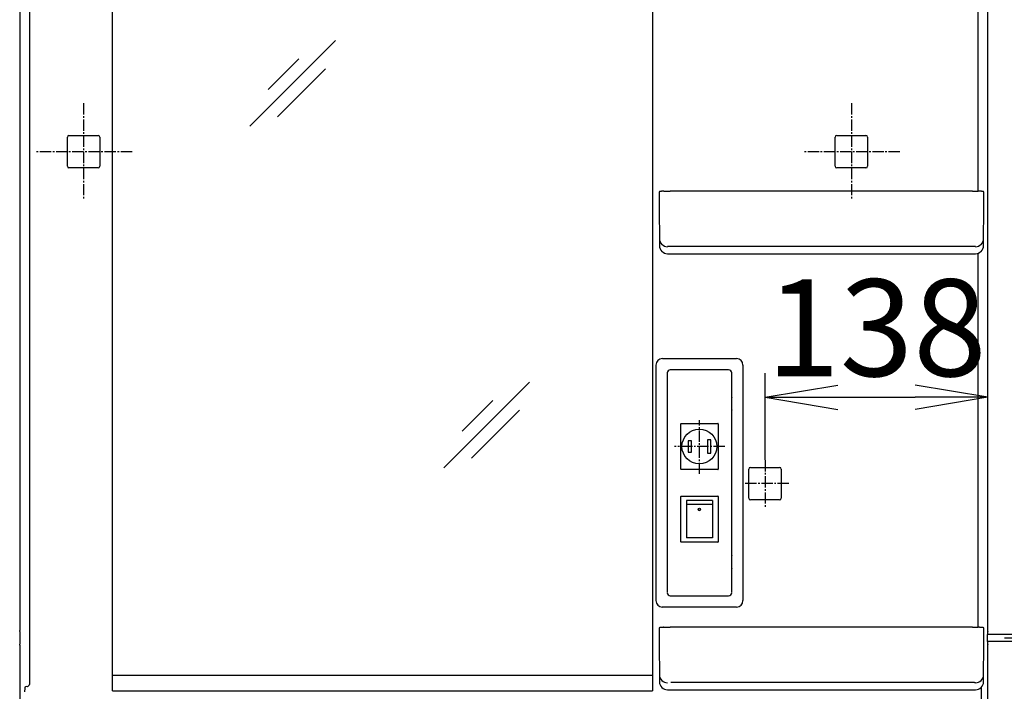
# Model space of a CAD drawing. Extents: x -30 to 3000, y 15 to 4328.
# Drawn here: x 620 to 1230, y 1867 to 2283 of the extents above; entities that cross this region are included whole.
import ezdxf

# ---------------------------------------------------------------- set-up
doc = ezdxf.new("R2010")
doc.units = 0
doc.linetypes.add('EXLTYPE3', pattern=[10, 7, -1, 1, -1])
doc.layers.get('0').update_dxf_attribs({"linetype": 'CONTINUOUS'})
doc.layers.get('DEFPOINTS').update_dxf_attribs({"linetype": 'CONTINUOUS'})
doc.layers.add('寸法', color=7, linetype='CONTINUOUS')
doc.layers.add('鏡台', color=7, linetype='CONTINUOUS')
doc.styles.add('EXCADDIM1', font='monotxt', dxfattribs={"width": 0.84, "bigfont": 'extfont'})
doc.styles.get("Standard").update_dxf_attribs({"font": 'monotxt', "bigfont": 'extfont'})
doc.dimstyles.new('ISO-25', dxfattribs={"dimtxt": 2.5, "dimasz": 2.5, "dimexe": 1.25, "dimexo": 0.625, "dimtad": 1, "dimtxsty": 'STANDARD', "dimcen": 2.5, "dimazin": 3, "dimtfac": 1, "dimtmove": 0, "dimatfit": 3})

# ---------------------------------------------------------------- blocks, each defined once
blk = doc.blocks.new('EX_NORM')
at = {"color": 0, "linetype": 'CONTINUOUS'}
for q in [(-1, 0.167), (-1, 0), (-1, -0.167)]:
    blk.add_line((0, 0), q, dxfattribs=at)
blk = doc.blocks.new('*D34')
at = {"layer": 'DEFPOINTS', "color": 0}
for p in [(626.5, 2823.5), (620.5, 1693.5), (1456.5, 1693.5)]:
    blk.add_point(p, dxfattribs=at)
at = {"layer": '寸法', "color": 3, "linetype": 'CONTINUOUS'}
for p, q in [((1456.5, 2778.5), (1456.5, 1738.5)), ((1219.5, 1693.5), (1471.5, 1693.5))]:
    blk.add_line(p, q, dxfattribs=at)
at = {"layer": '寸法', "color": 3, "xscale": 44.99999618530273, "yscale": 44.99999618530273, "zscale": 44.99999618530273}
for p, rotation in [((1456.5, 2823.5), 90), ((1456.5, 1693.5), 270)]:
    blk.add_blockref('EX_NORM', p, dxfattribs=dict(at, rotation=rotation))
at = {"layer": '寸法', "color": 2, "insert": (1421.25, 2258.5), "char_height": 60, "attachment_point": 5, "rotation": 90, "style": 'EXCADDIM1'}
blk.add_mtext('1130', dxfattribs=at)
blk = doc.blocks.new('*D38')
at = {"layer": 'DEFPOINTS', "color": 0}
for p in [(1219.29, 1900.5), (1344, 1900.5), (1207.36, 1693.5)]:
    blk.add_point(p, dxfattribs=at)
at = {"layer": '寸法', "color": 3, "linetype": 'CONTINUOUS'}
for p, q in [((1229.79, 1900.5), (1359, 1900.5)), ((1344, 1738.5), (1344, 1855.5))]:
    blk.add_line(p, q, dxfattribs=at)
at = {"layer": '寸法', "color": 3, "xscale": 44.99999618530273, "yscale": 44.99999618530273, "zscale": 44.99999618530273}
for p, rotation in [((1344, 1900.5), 90), ((1344, 1693.5), 270)]:
    blk.add_blockref('EX_NORM', p, dxfattribs=dict(at, rotation=rotation))
at = {"layer": '寸法', "color": 2, "insert": (1308.75, 1797), "char_height": 60, "attachment_point": 5, "rotation": 90, "style": 'EXCADDIM1'}
blk.add_mtext('207', dxfattribs=at)
blk = doc.blocks.new('*D39')
at = {"layer": 'DEFPOINTS', "color": 0}
for p in [(1219.5, 2049.49), (1081.6, 1980.6), (1219.5, 1735.5)]:
    blk.add_point(p, dxfattribs=at)
at = {"layer": '寸法', "color": 3, "linetype": 'CONTINUOUS'}
blk.add_line((1126.6, 2049.49), (1174.5, 2049.49), dxfattribs=at)
at = {"layer": '寸法', "color": 3, "xscale": 44.99999618530273, "yscale": 44.99999618530273, "zscale": 44.99999618530273, "rotation": 180}
blk.add_blockref('EX_NORM', (1081.6, 2049.49), dxfattribs=at)
at = {"layer": '寸法', "color": 3, "xscale": 44.99999618530273, "yscale": 44.99999618530273, "zscale": 44.99999618530273}
blk.add_blockref('EX_NORM', (1219.5, 2049.49), dxfattribs=at)
at = {"layer": '寸法', "color": 2, "insert": (1150.55, 2084.74), "char_height": 60, "attachment_point": 5, "style": 'EXCADDIM1'}
blk.add_mtext('138', dxfattribs=at)
blk = doc.blocks.new('*D44')
at = {"layer": 'DEFPOINTS', "color": 0}
for p in [(1213.5, 2823.5), (1566, 898.5), (1572, 898.5)]:
    blk.add_point(p, dxfattribs=at)
at = {"layer": '寸法', "color": 3, "linetype": 'CONTINUOUS'}
for p, q in [((1224, 2823.5), (1581, 2823.5)), ((1566, 2778.5), (1566, 943.5))]:
    blk.add_line(p, q, dxfattribs=at)
at = {"layer": '寸法', "color": 3, "xscale": 44.99999618530273, "yscale": 44.99999618530273, "zscale": 44.99999618530273}
for p, rotation in [((1566, 2823.5), 90), ((1566, 898.5), 270)]:
    blk.add_blockref('EX_NORM', p, dxfattribs=dict(at, rotation=rotation))
at = {"layer": '寸法', "color": 2, "insert": (1530.75, 1861), "char_height": 60, "attachment_point": 5, "rotation": 90, "style": 'EXCADDIM1'}
blk.add_mtext('1925', dxfattribs=at)

msp = doc.modelspace()

# ---------------------------------------------------------------- linework, layer by layer
at = {"layer": '寸法', "color": 3, "linetype": 'CONTINUOUS'}
msp.add_line((1081.6, 2010.75), (1081.6, 2064.49), dxfattribs=at)
at = {"layer": '鏡台', "color": 2, "linetype": 'CONTINUOUS'}
for p, q in [((620.5, 2817.5), (620.5, 1905.02)), ((1219.5, 1905.02), (1219.5, 2817.5)), ((678, 1867.75), (678, 2711.5)), ((1012, 2711.5), (1012, 1867.75)), ((650.98, 2211.52), (669.02, 2211.52)), ((1125.98, 2211.52), (1144.02, 2211.52)), ((649.98, 2203.6), (649.98, 2210.52)), ((670.02, 2210.52), (670.02, 2203.6)), ((1124.98, 2203.6), (1124.98, 2210.52)), ((1145.02, 2210.52), (1145.02, 2203.6)), ((649.98, 2192.48), (649.98, 2203.94)), ((670.02, 2203.6), (670.02, 2192.48)), ((1124.98, 2192.48), (1124.98, 2203.6)), ((1145.02, 2203.6), (1145.02, 2192.48)), ((669.02, 2191.48), (650.98, 2191.48)), ((1144.02, 2191.48), (1125.98, 2191.48)), ((1016, 2176.28), (1016, 2171.88)), ((1210, 2177.12), (1023, 2177.12)), ((1217, 2171.88), (1217, 2176.28)), ((1016, 2171.88), (1016.03, 2169.33)), ((1016.03, 2169.27), (1016.25, 2143.32)), ((1216.75, 2143.32), (1216.97, 2169.27)), ((1216.97, 2169.33), (1217, 2171.88)), ((1021.25, 2138.37), (1028.27, 2138.37)), ((1028.27, 2138.37), (1028.73, 2138.37)), ((1028.73, 2138.37), (1115.27, 2138.37)), ((1115.27, 2138.37), (1204.27, 2138.37)), ((1204.27, 2138.37), (1204.73, 2138.37)), ((1204.73, 2138.37), (1211.75, 2138.37)), ((1059, 2066.5), (1023, 2066.5)), ((1021, 2064.5), (1021, 1928.5)), ((1061, 2049.7), (1061, 2064.5)), ((1060.95, 2041.71), (1060.95, 2049.29)), ((1060.96, 2049.49), (1060.99, 2049.5)), ((1060.99, 2041.5), (1060.96, 2041.51)), ((1061, 1951.7), (1061, 2041.3)), ((1071.58, 1998.1), (1071.58, 2005.02)), ((1072.58, 2006.02), (1090.62, 2006.02)), ((1091.62, 2005.02), (1091.62, 1998.1)), ((1071.58, 1986.98), (1071.58, 1998.1)), ((1091.62, 1998.1), (1091.62, 1986.98)), ((1090.62, 1985.98), (1072.58, 1985.98)), ((1060.95, 1943.71), (1060.95, 1951.29)), ((1060.96, 1951.49), (1060.99, 1951.5)), ((1060.99, 1943.5), (1060.96, 1943.51)), ((1061, 1928.5), (1061, 1943.3)), ((1023, 1926.5), (1059, 1926.5)), ((1210, 1907.12), (1023, 1907.12)), ((620.65, 1904.66), (620.5, 1905.02)), ((620.71, 1898.33), (620.71, 1902.67)), ((1016, 1906.28), (1016, 1901.88)), ((1016, 1901.88), (1016.03, 1899.33)), ((1216.97, 1899.33), (1217, 1901.88)), ((1217, 1901.88), (1217, 1906.28)), ((1219.29, 1898.33), (1219.29, 1902.67)), ((1219.35, 1904.66), (1219.5, 1905.02)), ((620.5, 1895.98), (620.65, 1896.34)), ((620.5, 1895.98), (620.5, 1702.5)), ((1016.03, 1899.27), (1016.25, 1873.32)), ((1216.75, 1873.32), (1216.97, 1899.27)), ((1219.5, 1895.98), (1219.35, 1896.34)), ((1219.5, 1702.5), (1219.5, 1895.98)), ((1012, 1877.27), (678, 1877.27)), ((678, 1867.75), (1012, 1867.75)), ((1021.25, 1868.37), (1028.27, 1868.37)), ((1028.27, 1868.37), (1028.73, 1868.37)), ((1028.73, 1868.37), (1115.27, 1868.37)), ((1115.27, 1868.37), (1204.27, 1868.37)), ((1204.27, 1868.37), (1204.73, 1868.37)), ((1204.73, 1868.37), (1211.75, 1868.37))]:
    msp.add_line(p, q, dxfattribs=at)
at = {"layer": '鏡台', "color": 6, "linetype": 'CONTINUOUS'}
for p, q in [((626.53, 2816.4), (626.53, 1871.55)), ((1213.47, 2177.07), (1213.47, 2508.67)), ((815.84, 2270.33), (762.81, 2217.3)), ((793.2, 2259.01), (774.25, 2240.06)), ((809.72, 2252.89), (780.02, 2223.19)), ((1021.25, 2138.37), (1021.25, 2138.37)), ((1209.75, 2142.81), (1023.25, 2142.81)), ((1211.75, 2138.37), (1211.75, 2138.37)), ((1213.47, 1907.07), (1213.47, 2138.67)), ((1018.07, 2073.43), (1063.93, 2073.43)), ((1014.07, 2069.43), (1014.07, 1923.57)), ((1067.93, 2069.43), (1067.93, 1923.57)), ((935.84, 2058.83), (882.81, 2005.8)), ((913.2, 2047.51), (894.25, 2028.56)), ((929.72, 2041.39), (900.02, 2011.69)), ((1029.4, 2004.95), (1029.4, 2033.05)), ((1029.6, 2033.25), (1052.4, 2033.25)), ((1052.6, 2033.05), (1052.6, 2004.95)), ((1036, 2022.5), (1034, 2022.5)), ((1034, 2022.5), (1034, 2015.5)), ((1036, 2015.5), (1036, 2022.5)), ((1048, 2023.2), (1046, 2023.2)), ((1046, 2023.2), (1046, 2014.8)), ((1048, 2014.8), (1048, 2023.2)), ((1034, 2015.5), (1036, 2015.5)), ((1046, 2014.8), (1048, 2014.8)), ((1052.4, 2004.75), (1029.6, 2004.75)), ((1029.4, 1959.95), (1029.4, 1988.05)), ((1029.6, 1988.25), (1052.4, 1988.25)), ((1052.6, 1988.05), (1052.6, 1959.95)), ((1049, 1985.5), (1033, 1985.5)), ((1033, 1985.5), (1033, 1983.04)), ((1049, 1983.04), (1033, 1983.04)), ((1033, 1983.04), (1033, 1962.5)), ((1049, 1985.5), (1049, 1983.04)), ((1049, 1983.04), (1049, 1962.5)), ((1049, 1962.5), (1033, 1962.5)), ((1052.4, 1959.75), (1029.6, 1959.75)), ((1063.93, 1919.57), (1017.91, 1919.57)), ((1025.23, 1919.57), (1023.94, 1919.57)), ((1274.43, 1902.56), (1219.29, 1902.56)), ((1219.29, 1898.57), (1274.43, 1898.57)), ((1209.75, 1872.81), (1023.25, 1872.81)), ((1215.56, 1703.44), (1215.56, 1870.13)), ((623.6, 1869.4), (623.52, 1867)), ((1021.25, 1868.37), (1021.25, 1868.37))]:
    msp.add_line(p, q, dxfattribs=at)
at = {"layer": '鏡台', "color": 6, "linetype": 'EXLTYPE3'}
for p, q in [((660, 2231.5), (660, 2171.5)), ((1135, 2231.5), (1135, 2171.5)), ((690, 2201.5), (630, 2201.5)), ((1165, 2201.5), (1105, 2201.5)), ((1041, 2001.98), (1041, 2035.2)), ((1056.66, 2019), (1025.66, 2019)), ((1081.6, 2010.6), (1081.6, 1980.6)), ((1096.36, 1996), (1067.93, 1996))]:
    msp.add_line(p, q, dxfattribs=at)
at = {"layer": '鏡台', "color": 2, "linetype": 'CONTINUOUS', "flags": 128}
for points in [[(1018.93, 2177.04), (1018.92, 2177.04), (1018.92, 2177.04), (1018.91, 2177.04), (1018.9, 2177.04), (1018.89, 2177.04), (1018.88, 2177.04), (1018.87, 2177.04), (1018.85, 2177.04), (1018.84, 2177.04), (1018.82, 2177.04), (1018.8, 2177.04), (1018.75, 2177.04), (1018.7, 2177.04), (1018.64, 2177.03), (1018.59, 2177.03), (1018.53, 2177.03), (1018.47, 2177.03), (1018.41, 2177.02), (1018.35, 2177.02), (1018.29, 2177.02), (1018.22, 2177.01), (1018.16, 2177.01), (1018.08, 2177.01), (1018, 2177), (1017.93, 2177), (1017.85, 2176.99), (1017.77, 2176.99), (1017.69, 2176.98), (1017.62, 2176.97), (1017.54, 2176.97), (1017.46, 2176.96), (1017.38, 2176.95), (1017.31, 2176.95), (1017.24, 2176.94), (1017.18, 2176.94), (1017.12, 2176.93), (1017.06, 2176.92), (1017, 2176.91), (1016.94, 2176.91), (1016.88, 2176.9), (1016.83, 2176.89), (1016.77, 2176.89), (1016.72, 2176.88), (1016.67, 2176.87), (1016.65, 2176.87), (1016.63, 2176.86), (1016.61, 2176.86), (1016.59, 2176.85), (1016.57, 2176.85), (1016.55, 2176.85), (1016.53, 2176.84), (1016.51, 2176.84), (1016.49, 2176.83), (1016.47, 2176.83), (1016.45, 2176.82), (1016.44, 2176.81), (1016.42, 2176.81), (1016.4, 2176.8), (1016.38, 2176.79), (1016.36, 2176.78), (1016.34, 2176.78), (1016.32, 2176.77), (1016.3, 2176.76), (1016.28, 2176.75), (1016.27, 2176.73), (1016.25, 2176.72), (1016.23, 2176.71), (1016.21, 2176.7), (1016.19, 2176.68), (1016.18, 2176.67), (1016.16, 2176.65), (1016.15, 2176.63), (1016.13, 2176.62), (1016.12, 2176.6), (1016.1, 2176.58), (1016.09, 2176.56), (1016.08, 2176.54), (1016.07, 2176.53), (1016.06, 2176.51), (1016.05, 2176.5), (1016.04, 2176.48), (1016.03, 2176.47), (1016.03, 2176.45), (1016.02, 2176.43), (1016.02, 2176.42), (1016.01, 2176.4), (1016.01, 2176.38), (1016.01, 2176.37), (1016.01, 2176.36), (1016.01, 2176.35), (1016.01, 2176.34), (1016.01, 2176.33), (1016.01, 2176.32), (1016.01, 2176.32), (1016.01, 2176.31), (1016.01, 2176.3), (1016.01, 2176.29), (1016.01, 2176.29), (1016.01, 2176.28), (1016.01, 2176.28), (1016.01, 2176.28), (1016.01, 2176.28), (1016.01, 2176.28), (1016.01, 2176.27), (1016.01, 2176.27), (1016.02, 2176.27), (1016.02, 2176.27), (1016.02, 2176.27), (1016.02, 2176.27), (1016.02, 2176.27)], [(1018.93, 2177.05), (1018.93, 2177.05), (1018.93, 2177.05), (1018.93, 2177.05), (1018.93, 2177.05), (1018.93, 2177.05), (1018.93, 2177.05), (1018.93, 2177.05), (1018.93, 2177.05), (1018.93, 2177.05), (1018.93, 2177.05), (1018.93, 2177.05), (1018.93, 2177.05), (1018.94, 2177.05), (1018.96, 2177.05), (1018.98, 2177.05), (1019, 2177.05), (1019.03, 2177.05), (1019.06, 2177.05), (1019.09, 2177.05), (1019.13, 2177.06), (1019.17, 2177.06), (1019.2, 2177.06), (1019.33, 2177.07), (1019.45, 2177.07), (1019.59, 2177.08), (1019.73, 2177.08), (1019.88, 2177.08), (1020.03, 2177.09), (1020.19, 2177.09), (1020.34, 2177.09), (1020.5, 2177.1), (1020.67, 2177.1), (1020.83, 2177.1), (1020.99, 2177.11), (1021.15, 2177.11), (1021.31, 2177.11), (1021.46, 2177.11), (1021.62, 2177.11), (1021.77, 2177.11), (1021.93, 2177.11), (1022.08, 2177.12), (1022.22, 2177.12), (1022.37, 2177.12), (1022.51, 2177.12), (1022.58, 2177.12), (1022.64, 2177.12), (1022.71, 2177.12), (1022.77, 2177.12), (1022.82, 2177.12), (1022.87, 2177.12), (1022.92, 2177.12), (1022.95, 2177.12), (1022.98, 2177.12), (1023, 2177.12), (1023, 2177.12)], [(1210, 2177.12), (1210, 2177.12), (1210.01, 2177.12), (1210.03, 2177.12), (1210.05, 2177.12), (1210.07, 2177.12), (1210.1, 2177.12), (1210.13, 2177.12), (1210.17, 2177.12), (1210.2, 2177.12), (1210.24, 2177.12), (1210.28, 2177.12), (1210.39, 2177.12), (1210.5, 2177.12), (1210.62, 2177.12), (1210.73, 2177.12), (1210.86, 2177.12), (1210.98, 2177.12), (1211.11, 2177.12), (1211.24, 2177.12), (1211.38, 2177.11), (1211.51, 2177.11), (1211.64, 2177.11), (1211.78, 2177.11), (1211.92, 2177.11), (1212.06, 2177.11), (1212.2, 2177.1), (1212.33, 2177.1), (1212.47, 2177.1), (1212.6, 2177.1), (1212.72, 2177.09), (1212.85, 2177.09), (1212.97, 2177.09), (1213.09, 2177.08), (1213.14, 2177.08), (1213.18, 2177.08), (1213.23, 2177.08), (1213.27, 2177.08), (1213.31, 2177.08), (1213.35, 2177.07), (1213.38, 2177.07), (1213.4, 2177.07), (1213.42, 2177.07), (1213.43, 2177.07), (1213.44, 2177.07), (1213.44, 2177.07), (1213.44, 2177.07), (1213.44, 2177.07), (1213.44, 2177.07), (1213.44, 2177.07), (1213.44, 2177.07), (1213.44, 2177.07), (1213.44, 2177.07), (1213.44, 2177.07), (1213.44, 2177.07), (1213.44, 2177.07)], [(1216.98, 2176.29), (1216.98, 2176.29), (1216.98, 2176.29), (1216.98, 2176.29), (1216.98, 2176.29), (1216.98, 2176.29), (1216.98, 2176.29), (1216.98, 2176.29), (1216.98, 2176.3), (1216.98, 2176.3), (1216.98, 2176.3), (1216.99, 2176.3), (1216.99, 2176.31), (1216.99, 2176.32), (1216.99, 2176.32), (1216.99, 2176.33), (1216.99, 2176.34), (1216.99, 2176.35), (1216.99, 2176.36), (1216.99, 2176.37), (1216.99, 2176.38), (1216.99, 2176.39), (1216.99, 2176.4), (1216.98, 2176.41), (1216.98, 2176.43), (1216.97, 2176.44), (1216.97, 2176.46), (1216.96, 2176.47), (1216.96, 2176.49), (1216.95, 2176.51), (1216.94, 2176.52), (1216.93, 2176.54), (1216.92, 2176.55), (1216.91, 2176.56), (1216.9, 2176.58), (1216.89, 2176.59), (1216.88, 2176.6), (1216.87, 2176.61), (1216.86, 2176.63), (1216.85, 2176.64), (1216.84, 2176.65), (1216.83, 2176.66), (1216.82, 2176.67), (1216.81, 2176.68), (1216.8, 2176.69), (1216.79, 2176.7), (1216.78, 2176.71), (1216.77, 2176.71), (1216.76, 2176.72), (1216.75, 2176.73), (1216.74, 2176.73), (1216.73, 2176.74), (1216.72, 2176.74), (1216.71, 2176.75), (1216.7, 2176.76), (1216.69, 2176.76), (1216.68, 2176.77), (1216.67, 2176.77), (1216.65, 2176.78), (1216.64, 2176.78), (1216.63, 2176.79), (1216.62, 2176.79), (1216.61, 2176.8), (1216.6, 2176.8), (1216.58, 2176.81), (1216.57, 2176.81), (1216.56, 2176.81), (1216.54, 2176.82), (1216.53, 2176.82), (1216.51, 2176.83), (1216.49, 2176.83), (1216.47, 2176.84), (1216.45, 2176.84), (1216.43, 2176.85), (1216.42, 2176.85), (1216.4, 2176.86), (1216.38, 2176.86), (1216.36, 2176.86), (1216.32, 2176.87), (1216.28, 2176.88), (1216.24, 2176.88), (1216.2, 2176.89), (1216.16, 2176.9), (1216.11, 2176.9), (1216.07, 2176.91), (1216.03, 2176.91), (1215.98, 2176.92), (1215.93, 2176.92), (1215.89, 2176.93), (1215.8, 2176.94), (1215.72, 2176.94), (1215.63, 2176.95), (1215.55, 2176.96), (1215.46, 2176.97), (1215.37, 2176.97), (1215.28, 2176.98), (1215.18, 2176.99), (1215.09, 2176.99), (1215, 2177), (1214.91, 2177.01), (1214.83, 2177.01), (1214.74, 2177.02), (1214.66, 2177.02), (1214.57, 2177.02), (1214.49, 2177.03), (1214.41, 2177.03), (1214.33, 2177.04), (1214.24, 2177.04), (1214.16, 2177.04), (1214.08, 2177.05), (1214, 2177.05), (1213.94, 2177.05), (1213.89, 2177.06), (1213.84, 2177.06), (1213.78, 2177.06), (1213.73, 2177.06), (1213.68, 2177.06), (1213.64, 2177.06), (1213.59, 2177.06), (1213.55, 2177.07), (1213.52, 2177.07), (1213.48, 2177.07), (1213.48, 2177.07), (1213.47, 2177.07), (1213.47, 2177.07), (1213.46, 2177.07), (1213.45, 2177.07), (1213.45, 2177.07), (1213.45, 2177.07), (1213.44, 2177.07), (1213.44, 2177.07), (1213.44, 2177.07), (1213.44, 2177.07)], [(1016.03, 2169.33), (1016.03, 2169.33), (1016.03, 2169.33), (1016.03, 2169.33), (1016.03, 2169.33), (1016.03, 2169.32), (1016.03, 2169.32), (1016.03, 2169.32), (1016.03, 2169.32), (1016.03, 2169.32), (1016.03, 2169.31), (1016.03, 2169.31), (1016.03, 2169.31), (1016.03, 2169.31), (1016.03, 2169.3), (1016.03, 2169.3), (1016.03, 2169.3), (1016.03, 2169.3), (1016.03, 2169.3), (1016.03, 2169.29), (1016.03, 2169.29), (1016.03, 2169.29), (1016.03, 2169.29), (1016.03, 2169.28), (1016.03, 2169.28), (1016.03, 2169.28), (1016.03, 2169.28), (1016.03, 2169.28), (1016.03, 2169.27), (1016.03, 2169.27), (1016.03, 2169.27), (1016.03, 2169.27), (1016.03, 2169.27), (1016.03, 2169.27), (1016.03, 2169.27), (1016.03, 2169.27), (1016.03, 2169.27), (1016.03, 2169.27), (1016.03, 2169.27), (1016.03, 2169.27), (1016.03, 2169.27), (1016.03, 2169.27), (1016.03, 2169.27), (1016.03, 2169.27), (1016.03, 2169.27)], [(1216.97, 2169.27), (1216.97, 2169.27), (1216.97, 2169.27), (1216.97, 2169.27), (1216.97, 2169.27), (1216.97, 2169.27), (1216.97, 2169.27), (1216.97, 2169.27), (1216.97, 2169.27), (1216.97, 2169.27), (1216.97, 2169.27), (1216.97, 2169.27), (1216.97, 2169.27), (1216.97, 2169.27), (1216.97, 2169.27), (1216.97, 2169.27), (1216.97, 2169.27), (1216.97, 2169.28), (1216.97, 2169.28), (1216.97, 2169.28), (1216.97, 2169.28), (1216.97, 2169.28), (1216.97, 2169.29), (1216.97, 2169.29), (1216.97, 2169.29), (1216.97, 2169.29), (1216.97, 2169.3), (1216.97, 2169.3), (1216.97, 2169.3), (1216.97, 2169.3), (1216.97, 2169.3), (1216.97, 2169.31), (1216.97, 2169.31), (1216.97, 2169.31), (1216.97, 2169.31), (1216.97, 2169.32), (1216.97, 2169.32), (1216.97, 2169.32), (1216.97, 2169.32), (1216.97, 2169.32), (1216.97, 2169.33), (1216.97, 2169.33), (1216.97, 2169.33), (1216.97, 2169.33), (1216.97, 2169.33)], [(1018.93, 1907.04), (1018.92, 1907.04), (1018.92, 1907.04), (1018.91, 1907.04), (1018.9, 1907.04), (1018.89, 1907.04), (1018.88, 1907.04), (1018.87, 1907.04), (1018.85, 1907.04), (1018.84, 1907.04), (1018.82, 1907.04), (1018.8, 1907.04), (1018.75, 1907.04), (1018.7, 1907.04), (1018.64, 1907.03), (1018.59, 1907.03), (1018.53, 1907.03), (1018.47, 1907.03), (1018.41, 1907.02), (1018.35, 1907.02), (1018.29, 1907.02), (1018.22, 1907.01), (1018.16, 1907.01), (1018.08, 1907.01), (1018, 1907), (1017.93, 1907), (1017.85, 1906.99), (1017.77, 1906.99), (1017.69, 1906.98), (1017.62, 1906.97), (1017.54, 1906.97), (1017.46, 1906.96), (1017.38, 1906.95), (1017.31, 1906.95), (1017.24, 1906.94), (1017.18, 1906.94), (1017.12, 1906.93), (1017.06, 1906.92), (1017, 1906.91), (1016.94, 1906.91), (1016.88, 1906.9), (1016.83, 1906.89), (1016.77, 1906.89), (1016.72, 1906.88), (1016.67, 1906.87), (1016.65, 1906.87), (1016.63, 1906.86), (1016.61, 1906.86), (1016.59, 1906.85), (1016.57, 1906.85), (1016.55, 1906.85), (1016.53, 1906.84), (1016.51, 1906.84), (1016.49, 1906.83), (1016.47, 1906.83), (1016.45, 1906.82), (1016.44, 1906.81), (1016.42, 1906.81), (1016.4, 1906.8), (1016.38, 1906.79), (1016.36, 1906.78), (1016.34, 1906.78), (1016.32, 1906.77), (1016.3, 1906.76), (1016.28, 1906.75), (1016.27, 1906.73), (1016.25, 1906.72), (1016.23, 1906.71), (1016.21, 1906.7), (1016.19, 1906.68), (1016.18, 1906.67), (1016.16, 1906.65), (1016.15, 1906.63), (1016.13, 1906.62), (1016.12, 1906.6), (1016.1, 1906.58), (1016.09, 1906.56), (1016.08, 1906.54), (1016.07, 1906.53), (1016.06, 1906.51), (1016.05, 1906.5), (1016.04, 1906.48), (1016.03, 1906.47), (1016.03, 1906.45), (1016.02, 1906.43), (1016.02, 1906.42), (1016.01, 1906.4), (1016.01, 1906.38), (1016.01, 1906.37), (1016.01, 1906.36), (1016.01, 1906.35), (1016.01, 1906.34), (1016.01, 1906.33), (1016.01, 1906.32), (1016.01, 1906.32), (1016.01, 1906.31), (1016.01, 1906.3), (1016.01, 1906.29), (1016.01, 1906.29), (1016.01, 1906.28), (1016.01, 1906.28), (1016.01, 1906.28), (1016.01, 1906.28), (1016.01, 1906.28), (1016.01, 1906.27), (1016.01, 1906.27), (1016.02, 1906.27), (1016.02, 1906.27), (1016.02, 1906.27), (1016.02, 1906.27), (1016.02, 1906.27)], [(1018.93, 1907.05), (1018.93, 1907.05), (1018.93, 1907.05), (1018.93, 1907.05), (1018.93, 1907.05), (1018.93, 1907.05), (1018.93, 1907.05), (1018.93, 1907.05), (1018.93, 1907.05), (1018.93, 1907.05), (1018.93, 1907.05), (1018.93, 1907.05), (1018.93, 1907.05), (1018.94, 1907.05), (1018.96, 1907.05), (1018.98, 1907.05), (1019, 1907.05), (1019.03, 1907.05), (1019.06, 1907.05), (1019.09, 1907.05), (1019.13, 1907.06), (1019.17, 1907.06), (1019.2, 1907.06), (1019.33, 1907.07), (1019.45, 1907.07), (1019.59, 1907.08), (1019.73, 1907.08), (1019.88, 1907.08), (1020.03, 1907.09), (1020.19, 1907.09), (1020.34, 1907.09), (1020.5, 1907.1), (1020.67, 1907.1), (1020.83, 1907.1), (1020.99, 1907.11), (1021.15, 1907.11), (1021.31, 1907.11), (1021.46, 1907.11), (1021.62, 1907.11), (1021.77, 1907.11), (1021.93, 1907.11), (1022.08, 1907.12), (1022.22, 1907.12), (1022.37, 1907.12), (1022.51, 1907.12), (1022.58, 1907.12), (1022.64, 1907.12), (1022.71, 1907.12), (1022.77, 1907.12), (1022.82, 1907.12), (1022.87, 1907.12), (1022.92, 1907.12), (1022.95, 1907.12), (1022.98, 1907.12), (1023, 1907.12), (1023, 1907.12)], [(1210, 1907.12), (1210, 1907.12), (1210.01, 1907.12), (1210.03, 1907.12), (1210.05, 1907.12), (1210.07, 1907.12), (1210.1, 1907.12), (1210.13, 1907.12), (1210.17, 1907.12), (1210.2, 1907.12), (1210.24, 1907.12), (1210.28, 1907.12), (1210.39, 1907.12), (1210.5, 1907.12), (1210.62, 1907.12), (1210.73, 1907.12), (1210.86, 1907.12), (1210.98, 1907.12), (1211.11, 1907.12), (1211.24, 1907.12), (1211.38, 1907.11), (1211.51, 1907.11), (1211.64, 1907.11), (1211.78, 1907.11), (1211.92, 1907.11), (1212.06, 1907.11), (1212.2, 1907.1), (1212.33, 1907.1), (1212.47, 1907.1), (1212.6, 1907.1), (1212.72, 1907.09), (1212.85, 1907.09), (1212.97, 1907.09), (1213.09, 1907.08), (1213.14, 1907.08), (1213.18, 1907.08), (1213.23, 1907.08), (1213.27, 1907.08), (1213.31, 1907.08), (1213.35, 1907.07), (1213.38, 1907.07), (1213.4, 1907.07), (1213.42, 1907.07), (1213.43, 1907.07), (1213.44, 1907.07), (1213.44, 1907.07), (1213.44, 1907.07), (1213.44, 1907.07), (1213.44, 1907.07), (1213.44, 1907.07), (1213.44, 1907.07), (1213.44, 1907.07), (1213.44, 1907.07), (1213.44, 1907.07), (1213.44, 1907.07), (1213.44, 1907.07)], [(1216.98, 1906.29), (1216.98, 1906.29), (1216.98, 1906.29), (1216.98, 1906.29), (1216.98, 1906.29), (1216.98, 1906.29), (1216.98, 1906.29), (1216.98, 1906.29), (1216.98, 1906.3), (1216.98, 1906.3), (1216.98, 1906.3), (1216.99, 1906.3), (1216.99, 1906.31), (1216.99, 1906.32), (1216.99, 1906.32), (1216.99, 1906.33), (1216.99, 1906.34), (1216.99, 1906.35), (1216.99, 1906.36), (1216.99, 1906.37), (1216.99, 1906.38), (1216.99, 1906.39), (1216.99, 1906.4), (1216.98, 1906.41), (1216.98, 1906.43), (1216.97, 1906.44), (1216.97, 1906.46), (1216.96, 1906.47), (1216.96, 1906.49), (1216.95, 1906.51), (1216.94, 1906.52), (1216.93, 1906.54), (1216.92, 1906.55), (1216.91, 1906.56), (1216.9, 1906.58), (1216.89, 1906.59), (1216.88, 1906.6), (1216.87, 1906.61), (1216.86, 1906.63), (1216.85, 1906.64), (1216.84, 1906.65), (1216.83, 1906.66), (1216.82, 1906.67), (1216.81, 1906.68), (1216.8, 1906.69), (1216.79, 1906.7), (1216.78, 1906.71), (1216.77, 1906.71), (1216.76, 1906.72), (1216.75, 1906.73), (1216.74, 1906.73), (1216.73, 1906.74), (1216.72, 1906.74), (1216.71, 1906.75), (1216.7, 1906.76), (1216.69, 1906.76), (1216.68, 1906.77), (1216.67, 1906.77), (1216.65, 1906.78), (1216.64, 1906.78), (1216.63, 1906.79), (1216.62, 1906.79), (1216.61, 1906.8), (1216.6, 1906.8), (1216.58, 1906.81), (1216.57, 1906.81), (1216.56, 1906.81), (1216.54, 1906.82), (1216.53, 1906.82), (1216.51, 1906.83), (1216.49, 1906.83), (1216.47, 1906.84), (1216.45, 1906.84), (1216.43, 1906.85), (1216.42, 1906.85), (1216.4, 1906.86), (1216.38, 1906.86), (1216.36, 1906.86), (1216.32, 1906.87), (1216.28, 1906.88), (1216.24, 1906.88), (1216.2, 1906.89), (1216.16, 1906.9), (1216.11, 1906.9), (1216.07, 1906.91), (1216.03, 1906.91), (1215.98, 1906.92), (1215.93, 1906.92), (1215.89, 1906.93), (1215.8, 1906.94), (1215.72, 1906.94), (1215.63, 1906.95), (1215.55, 1906.96), (1215.46, 1906.97), (1215.37, 1906.97), (1215.28, 1906.98), (1215.18, 1906.99), (1215.09, 1906.99), (1215, 1907), (1214.91, 1907.01), (1214.83, 1907.01), (1214.74, 1907.02), (1214.66, 1907.02), (1214.57, 1907.02), (1214.49, 1907.03), (1214.41, 1907.03), (1214.33, 1907.04), (1214.24, 1907.04), (1214.16, 1907.04), (1214.08, 1907.05), (1214, 1907.05), (1213.94, 1907.05), (1213.89, 1907.06), (1213.84, 1907.06), (1213.78, 1907.06), (1213.73, 1907.06), (1213.68, 1907.06), (1213.64, 1907.06), (1213.59, 1907.06), (1213.55, 1907.07), (1213.52, 1907.07), (1213.48, 1907.07), (1213.48, 1907.07), (1213.47, 1907.07), (1213.47, 1907.07), (1213.46, 1907.07), (1213.45, 1907.07), (1213.45, 1907.07), (1213.45, 1907.07), (1213.44, 1907.07), (1213.44, 1907.07), (1213.44, 1907.07), (1213.44, 1907.07)], [(1016.03, 1899.33), (1016.03, 1899.33), (1016.03, 1899.33), (1016.03, 1899.33), (1016.03, 1899.33), (1016.03, 1899.32), (1016.03, 1899.32), (1016.03, 1899.32), (1016.03, 1899.32), (1016.03, 1899.32), (1016.03, 1899.31), (1016.03, 1899.31), (1016.03, 1899.31), (1016.03, 1899.31), (1016.03, 1899.3), (1016.03, 1899.3), (1016.03, 1899.3), (1016.03, 1899.3), (1016.03, 1899.3), (1016.03, 1899.29), (1016.03, 1899.29), (1016.03, 1899.29), (1016.03, 1899.29), (1016.03, 1899.28), (1016.03, 1899.28), (1016.03, 1899.28), (1016.03, 1899.28), (1016.03, 1899.28), (1016.03, 1899.27), (1016.03, 1899.27), (1016.03, 1899.27), (1016.03, 1899.27), (1016.03, 1899.27), (1016.03, 1899.27), (1016.03, 1899.27), (1016.03, 1899.27), (1016.03, 1899.27), (1016.03, 1899.27), (1016.03, 1899.27), (1016.03, 1899.27), (1016.03, 1899.27), (1016.03, 1899.27), (1016.03, 1899.27), (1016.03, 1899.27), (1016.03, 1899.27)], [(1216.97, 1899.27), (1216.97, 1899.27), (1216.97, 1899.27), (1216.97, 1899.27), (1216.97, 1899.27), (1216.97, 1899.27), (1216.97, 1899.27), (1216.97, 1899.27), (1216.97, 1899.27), (1216.97, 1899.27), (1216.97, 1899.27), (1216.97, 1899.27), (1216.97, 1899.27), (1216.97, 1899.27), (1216.97, 1899.27), (1216.97, 1899.27), (1216.97, 1899.27), (1216.97, 1899.28), (1216.97, 1899.28), (1216.97, 1899.28), (1216.97, 1899.28), (1216.97, 1899.28), (1216.97, 1899.29), (1216.97, 1899.29), (1216.97, 1899.29), (1216.97, 1899.29), (1216.97, 1899.3), (1216.97, 1899.3), (1216.97, 1899.3), (1216.97, 1899.3), (1216.97, 1899.3), (1216.97, 1899.31), (1216.97, 1899.31), (1216.97, 1899.31), (1216.97, 1899.31), (1216.97, 1899.32), (1216.97, 1899.32), (1216.97, 1899.32), (1216.97, 1899.32), (1216.97, 1899.32), (1216.97, 1899.33), (1216.97, 1899.33), (1216.97, 1899.33), (1216.97, 1899.33), (1216.97, 1899.33)]]:
    msp.add_lwpolyline(points, dxfattribs=at)
at = {"layer": '鏡台', "color": 6, "linetype": 'CONTINUOUS', "flags": 128}
for points in [[(1023.25, 2142.81), (1023.25, 2142.81), (1023.25, 2142.81), (1023.24, 2142.81), (1023.24, 2142.81), (1023.23, 2142.81), (1023.22, 2142.81), (1023.21, 2142.81), (1023.2, 2142.81), (1023.19, 2142.81), (1023.18, 2142.81), (1023.17, 2142.81), (1023.14, 2142.81), (1023.11, 2142.81), (1023.08, 2142.81), (1023.04, 2142.81), (1023.01, 2142.81), (1022.98, 2142.81), (1022.94, 2142.81), (1022.91, 2142.8), (1022.87, 2142.8), (1022.84, 2142.8), (1022.8, 2142.8), (1022.74, 2142.8), (1022.69, 2142.8), (1022.63, 2142.8), (1022.57, 2142.8), (1022.52, 2142.8), (1022.46, 2142.8), (1022.4, 2142.8), (1022.34, 2142.79), (1022.28, 2142.79), (1022.23, 2142.79), (1022.17, 2142.79), (1022.12, 2142.79), (1022.07, 2142.79), (1022.01, 2142.78), (1021.96, 2142.78), (1021.91, 2142.78), (1021.86, 2142.78), (1021.81, 2142.77), (1021.76, 2142.77), (1021.71, 2142.77), (1021.65, 2142.76), (1021.6, 2142.76), (1021.57, 2142.76), (1021.53, 2142.75), (1021.5, 2142.75), (1021.46, 2142.75), (1021.43, 2142.75), (1021.4, 2142.74), (1021.37, 2142.74), (1021.35, 2142.73), (1021.33, 2142.73), (1021.31, 2142.72), (1021.29, 2142.72), (1021.29, 2142.72), (1021.29, 2142.72), (1021.29, 2142.72), (1021.28, 2142.72), (1021.28, 2142.72), (1021.28, 2142.71), (1021.28, 2142.71), (1021.27, 2142.71), (1021.27, 2142.71), (1021.27, 2142.71), (1021.27, 2142.71), (1021.26, 2142.71), (1021.26, 2142.71), (1021.26, 2142.71), (1021.26, 2142.7), (1021.26, 2142.7), (1021.26, 2142.7), (1021.26, 2142.7), (1021.25, 2142.7), (1021.25, 2142.7), (1021.25, 2142.7), (1021.25, 2142.7)], [(1211.75, 2142.7), (1211.75, 2142.7), (1211.75, 2142.7), (1211.75, 2142.7), (1211.75, 2142.7), (1211.75, 2142.7), (1211.74, 2142.7), (1211.74, 2142.7), (1211.74, 2142.7), (1211.74, 2142.7), (1211.74, 2142.7), (1211.74, 2142.71), (1211.74, 2142.71), (1211.74, 2142.71), (1211.74, 2142.71), (1211.74, 2142.71), (1211.73, 2142.71), (1211.73, 2142.71), (1211.73, 2142.71), (1211.73, 2142.71), (1211.73, 2142.71), (1211.73, 2142.71), (1211.73, 2142.71), (1211.72, 2142.72), (1211.71, 2142.72), (1211.69, 2142.73), (1211.68, 2142.73), (1211.66, 2142.73), (1211.64, 2142.74), (1211.62, 2142.74), (1211.6, 2142.74), (1211.58, 2142.74), (1211.56, 2142.75), (1211.54, 2142.75), (1211.49, 2142.75), (1211.45, 2142.76), (1211.41, 2142.76), (1211.37, 2142.76), (1211.32, 2142.77), (1211.28, 2142.77), (1211.24, 2142.77), (1211.19, 2142.77), (1211.15, 2142.78), (1211.1, 2142.78), (1211.06, 2142.78), (1211, 2142.78), (1210.93, 2142.79), (1210.87, 2142.79), (1210.81, 2142.79), (1210.75, 2142.79), (1210.69, 2142.79), (1210.62, 2142.8), (1210.56, 2142.8), (1210.5, 2142.8), (1210.44, 2142.8), (1210.38, 2142.8), (1210.33, 2142.8), (1210.29, 2142.8), (1210.24, 2142.8), (1210.2, 2142.8), (1210.15, 2142.8), (1210.11, 2142.8), (1210.07, 2142.8), (1210.02, 2142.8), (1209.98, 2142.81), (1209.94, 2142.81), (1209.9, 2142.81), (1209.88, 2142.81), (1209.86, 2142.81), (1209.84, 2142.81), (1209.82, 2142.81), (1209.8, 2142.81), (1209.79, 2142.81), (1209.77, 2142.81), (1209.76, 2142.81), (1209.76, 2142.81), (1209.75, 2142.81), (1209.75, 2142.81)], [(1211.75, 1872.7), (1211.75, 1872.7), (1211.75, 1872.7), (1211.75, 1872.7), (1211.75, 1872.7), (1211.75, 1872.7), (1211.74, 1872.7), (1211.74, 1872.7), (1211.74, 1872.7), (1211.74, 1872.7), (1211.74, 1872.7), (1211.74, 1872.71), (1211.74, 1872.71), (1211.74, 1872.71), (1211.74, 1872.71), (1211.74, 1872.71), (1211.73, 1872.71), (1211.73, 1872.71), (1211.73, 1872.71), (1211.73, 1872.71), (1211.73, 1872.71), (1211.73, 1872.71), (1211.73, 1872.71), (1211.72, 1872.72), (1211.71, 1872.72), (1211.69, 1872.73), (1211.68, 1872.73), (1211.66, 1872.73), (1211.64, 1872.74), (1211.62, 1872.74), (1211.6, 1872.74), (1211.58, 1872.74), (1211.56, 1872.75), (1211.54, 1872.75), (1211.49, 1872.75), (1211.45, 1872.76), (1211.41, 1872.76), (1211.37, 1872.76), (1211.32, 1872.77), (1211.28, 1872.77), (1211.24, 1872.77), (1211.19, 1872.77), (1211.15, 1872.78), (1211.1, 1872.78), (1211.06, 1872.78), (1211, 1872.78), (1210.93, 1872.79), (1210.87, 1872.79), (1210.81, 1872.79), (1210.75, 1872.79), (1210.69, 1872.79), (1210.62, 1872.8), (1210.56, 1872.8), (1210.5, 1872.8), (1210.44, 1872.8), (1210.38, 1872.8), (1210.33, 1872.8), (1210.29, 1872.8), (1210.24, 1872.8), (1210.2, 1872.8), (1210.15, 1872.8), (1210.11, 1872.8), (1210.07, 1872.8), (1210.02, 1872.8), (1209.98, 1872.81), (1209.94, 1872.81), (1209.9, 1872.81), (1209.88, 1872.81), (1209.86, 1872.81), (1209.84, 1872.81), (1209.82, 1872.81), (1209.8, 1872.81), (1209.79, 1872.81), (1209.77, 1872.81), (1209.76, 1872.81), (1209.76, 1872.81), (1209.75, 1872.81), (1209.75, 1872.81)]]:
    msp.add_lwpolyline(points, dxfattribs=at)
at = {"layer": '鏡台', "color": 6, "linetype": 'CONTINUOUS'}
for centre, radius in [((1041, 2019), 10.8), ((1041, 1980.12), 0.744)]:
    msp.add_circle(centre, radius, dxfattribs=at)
for centre, radius, start, end in [((1021.25, 2147.7), 5, 180.53977, 270.0388), ((1211.75, 2147.7), 5, 269.9612, 359.46023), ((1040.99, 1980.16), 0.742, 182.26751, 270.61046), ((1041.01, 1980.16), 0.742, 269.38954, 357.73249), ((1021.25, 1877.7), 5, 180.53977, 270.0388), ((1211.75, 1877.7), 5, 269.9612, 359.46023), ((624.6, 1869.37), 1, 50, 178), ((623.4, 1873.1), 3.49, 301.85188, 333.60401)]:
    msp.add_arc(centre, radius, start, end, dxfattribs=at)
at = {"layer": '鏡台', "color": 2, "linetype": 'CONTINUOUS'}
for centre, start, end in [((1021.25, 2143.37), 180.49954, 270), ((1211.75, 2143.37), 270, 359.50046), ((1021.25, 1873.37), 180.49954, 270), ((1211.75, 1873.37), 270, 359.50046)]:
    msp.add_arc(centre, 5, start, end, dxfattribs=at)
for centre, major_axis, ratio, start_param, end_param in [((650.98, 2210.52), (-0.707, 0.707), 0.999695, 5.497939, 7.068431), ((669.02, 2210.52), (0.707, 0.707), 0.999695, 5.497939, 7.068431), ((1125.98, 2210.52), (-0.707, 0.707), 0.999695, 5.497939, 7.068431), ((1144.02, 2210.52), (0.707, 0.707), 0.999695, 5.497939, 7.068431), ((650.98, 2192.48), (-0.707, -0.707), 0.999695, 5.497939, 7.068431), ((669.02, 2192.48), (0.707, -0.707), 0.999695, 5.497939, 7.068431), ((1125.98, 2192.48), (-0.707, -0.707), 0.999695, 5.497939, 7.068431), ((1144.02, 2192.48), (0.707, -0.707), 0.999695, 5.497939, 7.068431), ((1023, 2064.5), (-1.42, 1.42), 0.997265, 5.499157, 7.067214), ((1059, 2064.5), (1.42, 1.42), 0.997265, 5.499157, 7.067214), ((1060.96, 2049.29), (0, 0.2), 0.052408, 0.017453, 1.570796), ((1060.99, 2049.7), (0, 0.2), 0.052408, 3.159046, 4.712389), ((1060.96, 2041.71), (0, 0.2), 0.052408, 1.570796, 3.124139), ((1060.99, 2041.3), (0, 0.2), 0.052408, 4.712389, 6.265732), ((1072.58, 2005.02), (-0.707, 0.707), 0.999695, 5.497939, 7.068431), ((1090.62, 2005.02), (0.707, 0.707), 0.999695, 5.497939, 7.068431), ((1072.58, 1986.98), (-0.707, -0.707), 0.999695, 5.497939, 7.068431), ((1090.62, 1986.98), (0.707, -0.707), 0.999695, 5.497939, 7.068431), ((1060.96, 1951.29), (0, 0.2), 0.052408, 0.017453, 1.570796), ((1060.99, 1951.7), (0, 0.2), 0.052408, 3.159046, 4.712389), ((1060.96, 1943.71), (0, 0.2), 0.052408, 1.570796, 3.124139), ((1060.99, 1943.3), (0, 0.2), 0.052408, 4.712389, 6.265732), ((1023, 1928.5), (-1.42, -1.42), 0.997265, 5.499157, 7.067214), ((1059, 1928.5), (1.42, -1.42), 0.997265, 5.499157, 7.067214), ((620.64, 1902.67), (0, 2), 0.034921, 4.712389, 6.195919), ((1219.36, 1902.67), (0, 2), 0.034921, 0.087266, 1.570796), ((620.64, 1898.33), (0, 2), 0.034921, 3.228859, 4.712389), ((1219.36, 1898.33), (0, 2), 0.034921, 1.570796, 3.054326)]:
    msp.add_ellipse(centre, major_axis=major_axis, ratio=ratio, start_param=start_param, end_param=end_param, dxfattribs=at)
at = {"layer": '鏡台', "color": 6, "linetype": 'CONTINUOUS'}
for centre, major_axis, ratio, start_param, end_param in [((1018.07, 2069.43), (-2.83, 2.83), 0.998783, -0.784789, 0.784789), ((1063.93, 2069.43), (2.83, 2.83), 0.998783, 5.498396, 7.067974), ((1029.6, 2033.05), (-0.141, 0.141), 0.999924, 5.497825, 7.068545), ((1052.4, 2033.05), (0.141, 0.141), 0.999924, 5.497825, 7.068545), ((1029.6, 2004.95), (-0.141, -0.141), 0.999924, 5.497825, 7.068545), ((1052.4, 2004.95), (0.141, -0.141), 0.999924, 5.497825, 7.068545), ((1029.6, 1988.05), (-0.141, 0.141), 0.999924, 5.497825, 7.068545), ((1052.4, 1988.05), (0.141, 0.141), 0.999924, 5.497825, 7.068545), ((1029.6, 1959.95), (-0.141, -0.141), 0.999924, 5.497825, 7.068545), ((1052.4, 1959.95), (0.141, -0.141), 0.999924, 5.497825, 7.068545), ((1018.07, 1923.57), (2.83, 2.83), 0.998783, 2.356803, 3.926382), ((1018.07, 1923.57), (2.83, 2.83), 0.998783, 2.356803, 3.926382), ((1063.93, 1923.57), (2.83, -2.83), 0.998783, 5.498396, 7.067974)]:
    msp.add_ellipse(centre, major_axis=major_axis, ratio=ratio, start_param=start_param, end_param=end_param, dxfattribs=at)
at = {"layer": '鏡台', "color": 7, "linetype": 'CONTINUOUS'}
msp.add_point((1041, 2019), dxfattribs=at)

# ---------------------------------------------------------------- dimensions: what is measured, and where the dimension line sits
at = {"layer": '寸法', "color": 3, "linetype": 'CONTINUOUS'}
for base, p1, p2, override, picture, middle in [((1456.5, 1693.5), (626.5, 2823.5), (620.5, 1693.5), {"dimtxt": 59.999996, "dimasz": 44.999996, "dimexe": 15, "dimexo": 599, "dimgap": 0, "dimtad": 1, "dimjust": 0, "dimtih": 0, "dimtoh": 0, "dimdec": 0, "dimzin": 0, "dimlunit": 2, "dimtxsty": 'EXCADDIM1', "dimblk1": 'EX_NORM', "dimblk2": 'EX_NORM', "dimsah": 1, "dimse1": 1, "dimse2": 0, "dimclrd": 3, "dimclre": 3, "dimclrt": 2, "dimtmove": 2}, '*D34', (1421.25, 2258.5)), ((1566, 898.5), (1213.5, 2823.5), (1572, 898.5), {"dimtxt": 59.999996, "dimasz": 44.999996, "dimexe": 15, "dimexo": 10.5, "dimgap": 0, "dimtad": 1, "dimjust": 0, "dimtih": 0, "dimtoh": 0, "dimdec": 0, "dimzin": 0, "dimlunit": 2, "dimtxsty": 'EXCADDIM1', "dimblk1": 'EX_NORM', "dimblk2": 'EX_NORM', "dimsah": 1, "dimse1": 0, "dimse2": 1, "dimclrd": 3, "dimclre": 3, "dimclrt": 2, "dimtmove": 2}, '*D44', (1530.75, 1861)), ((1344, 1900.5), (1207.36, 1693.5), (1219.29, 1900.5), {"dimtxt": 59.999996, "dimasz": 44.999996, "dimexe": 15, "dimexo": 10.5, "dimgap": 0, "dimtad": 1, "dimjust": 0, "dimtih": 0, "dimtoh": 0, "dimdec": 0, "dimzin": 0, "dimlunit": 2, "dimtxsty": 'EXCADDIM1', "dimblk1": 'EX_NORM', "dimblk2": 'EX_NORM', "dimsah": 1, "dimse1": 1, "dimse2": 0, "dimclrd": 3, "dimclre": 3, "dimclrt": 2, "dimtmove": 2}, '*D38', (1308.75, 1797))]:
    dim = msp.add_linear_dim(base=base, p1=p1, p2=p2, angle=90, dimstyle='ISO-25', override=override, dxfattribs=at)
    dim.commit()
    dim.dimension.update_dxf_attribs({"geometry": picture, "text_midpoint": middle, "dimtype": 160})
dim = msp.add_linear_dim(base=(1219.5, 2049.49), p1=(1081.6, 1980.6), p2=(1219.5, 1735.5), dimstyle='ISO-25', override={"dimtxt": 59.999996, "dimasz": 44.999996, "dimexe": 0, "dimexo": 0, "dimgap": 0, "dimtad": 1, "dimjust": 0, "dimtih": 0, "dimtoh": 0, "dimdec": 0, "dimzin": 0, "dimlunit": 2, "dimtxsty": 'EXCADDIM1', "dimblk1": 'EX_NORM', "dimblk2": 'EX_NORM', "dimsah": 1, "dimse1": 1, "dimse2": 1, "dimclrd": 3, "dimclre": 3, "dimclrt": 2, "dimtmove": 2}, dxfattribs=at)
dim.commit()
dim.dimension.update_dxf_attribs({"geometry": '*D39', "text_midpoint": (1150.55, 2084.74), "dimtype": 160})

doc.saveas('drawing.dxf')
